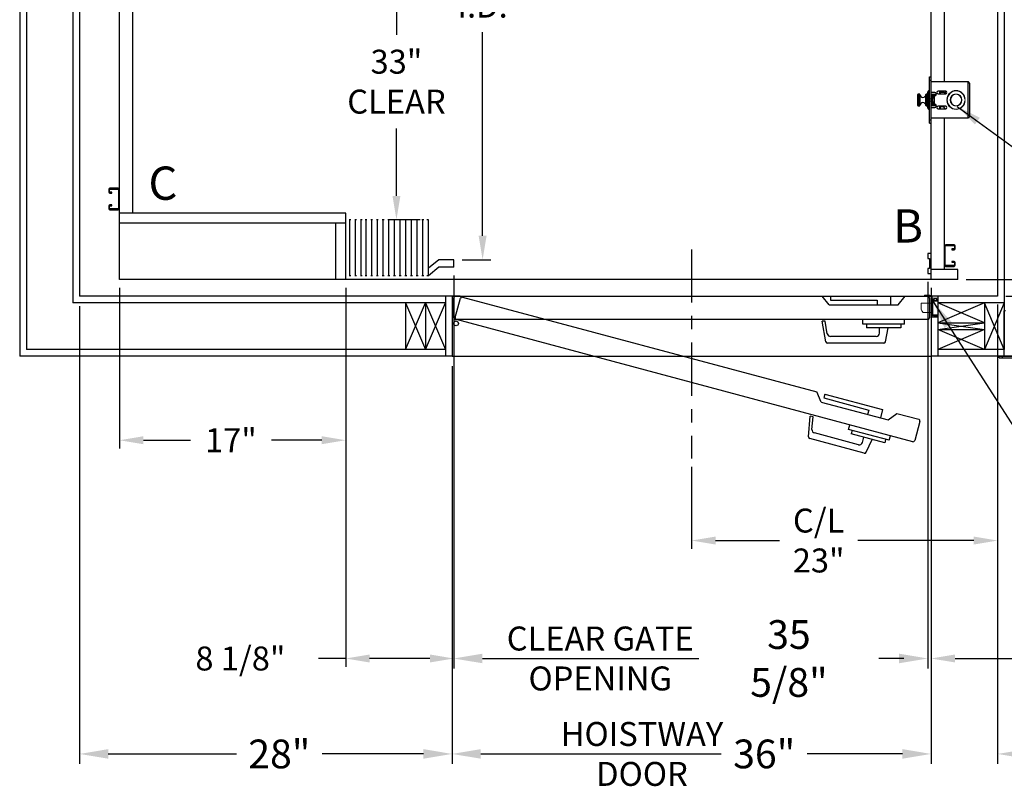
# Model space of a CAD drawing. Extents: x -328 to 414, y -91 to 242.
# Drawn here: x -325 to -251, y -30 to 28 of the extents above; entities that cross this region are included whole.
import ezdxf
from ezdxf.enums import TextEntityAlignment as Align

# ---------------------------------------------------------------- set-up
doc = ezdxf.new("R2010")
doc.units = 0
doc.header["$LTSCALE"] = 10
doc.header["$MEASUREMENT"] = 0
doc.header["$PDMODE"] = 98
doc.linetypes.add('SCENTER', pattern=[0.7, 0.4, -0.1, 0.1, -0.1])
doc.layers.get('0').update_dxf_attribs({"linetype": 'CONTINUOUS'})
doc.layers.get('DEFPOINTS').update_dxf_attribs({"linetype": 'CONTINUOUS'})
for name, color, linetype in [('CAB', 7, 'CONTINUOUS'), ('CEN', 2, 'SCENTER'), ('COP', 3, 'CONTINUOUS'), ('DIM', 1, 'CONTINUOUS'), ('DOOR', 2, 'CONTINUOUS'), ('DOOR CODE_NEW', 7, 'CONTINUOUS'), ('HW', 130, 'CONTINUOUS'), ('INTERLOCK - LRCE', 7, 'CONTINUOUS'), ('UNISTRUT', 7, 'CONTINUOUS')]:
    doc.layers.add(name, color=color, linetype=linetype)
doc.styles.add('ROMANT', font='romant')
doc.styles.add('SANSSERIF', font='sas_____.pfb')
doc.styles.get("Standard").update_dxf_attribs({"font": 'SIMPLEX.shx', "width": 0.85})
doc.dimstyles.get("Standard").update_dxf_attribs({"dimscale": 16, "dimtxt": 0.09375, "dimasz": 0.09375, "dimexe": 0.0625, "dimexo": 0.0625, "dimgap": 0.0625, "dimtad": 0, "dimtih": 1, "dimtoh": 1, "dimdec": 4, "dimzin": 4, "dimdsep": 46, "dimtxsty": 'STANDARD', "dimcen": 0.0625, "dimadec": 0, "dimazin": 0, "dimtfac": 1, "dimtdec": 4, "dimtofl": 0, "dimtmove": 0, "dimatfit": 3, "dimfxl": 1, "dimtolj": 1, "dimtzin": 0, "dimarcsym": 0})

# ---------------------------------------------------------------- blocks, each defined once
blk = doc.blocks.new('*D86')
at = {"layer": 'DEFPOINTS', "color": 0, "transparency": 16777216}
for p in [(-290.183, 46), (-288.847, 46), (-292.349, 10)]:
    blk.add_point(p, dxfattribs=at)
at = {"layer": 'DIM', "color": 0, "lineweight": -2, "transparency": 16777216}
for p, q in [((-289.472, 46), (-290.808, 46)), ((-290.183, 44.203), (-290.183, 34.102)), ((-290.183, 11.797), (-290.183, 27.084)), ((-291.724, 10), (-289.558, 10))]:
    blk.add_line(p, q, dxfattribs=at)
at = {"layer": 'DIM', "color": 0, "transparency": 16777216}
for points in [[(-290.483, 44.203), (-289.884, 44.203), (-290.183, 46)], [(-290.483, 11.797), (-289.884, 11.797), (-290.183, 10)]]:
    blk.add_solid(points, dxfattribs=at)
at = {"layer": 'DIM', "color": 0, "transparency": 16777216, "insert": (-290.183, 30.593), "char_height": 1.8, "attachment_point": 5}
blk.add_mtext('\\A1;36" \\PI.D.', dxfattribs=at)
blk = doc.blocks.new('*D87')
at = {"layer": 'DEFPOINTS', "color": 0, "transparency": 16777216}
for p in [(-256.724, 8.969), (-256.474, 8.5), (-256.474, -19.968)]:
    blk.add_point(p, dxfattribs=at)
at = {"layer": 'DIM', "color": 0, "lineweight": -2, "transparency": 16777216}
for p, q in [((-256.724, 8.344), (-256.724, -20.593)), ((-256.474, 7.875), (-256.474, -20.593)), ((-258.52, -19.968), (-260.317, -19.968)), ((-254.677, -19.968), (-248.689, -19.968))]:
    blk.add_line(p, q, dxfattribs=at)
at = {"layer": 'DIM', "color": 0, "transparency": 16777216}
for points in [[(-258.52, -19.668), (-258.52, -20.267), (-256.724, -19.968)], [(-254.677, -19.668), (-254.677, -20.267), (-256.474, -19.968)]]:
    blk.add_solid(points, dxfattribs=at)
at = {"layer": 'DIM', "color": 0, "transparency": 16777216, "insert": (-244.666, -19.968), "char_height": 1.8, "attachment_point": 5, "style": 'ROMANT'}
blk.add_mtext('\\A1;1/4"', dxfattribs=at)
blk = doc.blocks.new('*D88')
at = {"layer": 'DEFPOINTS', "color": 0, "transparency": 16777216}
for p in [(-292.474, 2.75), (-256.474, 2.75), (-292.474, -27.14)]:
    blk.add_point(p, dxfattribs=at)
at = {"layer": 'DIM', "color": 0, "lineweight": -2, "transparency": 16777216}
for p, q in [((-292.474, 2), (-292.474, -27.89)), ((-256.474, 2), (-256.474, -27.89)), ((-290.317, -27.14), (-272.242, -27.14)), ((-258.63, -27.14), (-265.796, -27.14))]:
    blk.add_line(p, q, dxfattribs=at)
at = {"layer": 'DIM', "color": 0, "transparency": 16777216}
for points in [[(-290.317, -26.78), (-290.317, -27.499), (-292.474, -27.14)], [(-258.63, -26.78), (-258.63, -27.499), (-256.474, -27.14)]]:
    blk.add_solid(points, dxfattribs=at)
at = {"layer": 'DIM', "color": 0, "transparency": 16777216, "insert": (-269.019, -27.14), "char_height": 2.16, "attachment_point": 5}
blk.add_mtext('\\A1;36"', dxfattribs=at)
blk = doc.blocks.new('*D89')
at = {"layer": 'DEFPOINTS', "color": 0, "transparency": 16777216}
for p in [(-251.474, 7.25), (-256.474, 2.75), (-256.474, -27.14)]:
    blk.add_point(p, dxfattribs=at)
at = {"layer": 'DIM', "color": 0, "lineweight": -2, "transparency": 16777216}
for p, q in [((-251.474, 6.5), (-251.474, -27.89)), ((-256.474, 2), (-256.474, -27.89)), ((-258.63, -27.14), (-260.786, -27.14)), ((-249.317, -27.14), (-247.161, -27.14))]:
    blk.add_line(p, q, dxfattribs=at)
at = {"layer": 'DIM', "color": 0, "transparency": 16777216}
for points in [[(-258.63, -26.78), (-258.63, -27.499), (-256.474, -27.14)], [(-249.317, -26.78), (-249.317, -27.499), (-251.474, -27.14)]]:
    blk.add_solid(points, dxfattribs=at)
at = {"layer": 'DIM', "color": 0, "transparency": 16777216, "insert": (-244.812, -27.14), "char_height": 2.16, "attachment_point": 5}
blk.add_mtext('\\A1;5"', dxfattribs=at)
blk = doc.blocks.new('*D90')
at = {"layer": 'DEFPOINTS', "color": 0, "transparency": 16777216}
for p in [(-292.349, 9.438), (-256.724, 8.969), (-292.349, -19.968)]:
    blk.add_point(p, dxfattribs=at)
at = {"layer": 'DIM', "color": 0, "lineweight": -2, "transparency": 16777216}
for p, q in [((-292.349, 8.688), (-292.349, -20.718)), ((-256.724, 8.219), (-256.724, -20.718)), ((-290.192, -19.968), (-273.923, -19.968)), ((-258.88, -19.968), (-260.395, -19.968))]:
    blk.add_line(p, q, dxfattribs=at)
at = {"layer": 'DIM', "color": 0, "transparency": 16777216}
for points in [[(-290.192, -19.608), (-290.192, -20.327), (-292.349, -19.968)], [(-258.88, -19.608), (-258.88, -20.327), (-256.724, -19.968)]]:
    blk.add_solid(points, dxfattribs=at)
at = {"layer": 'DIM', "color": 0, "transparency": 16777216, "insert": (-267.159, -19.968), "char_height": 2.16, "attachment_point": 5}
blk.add_mtext('\\A1;35 5/8"', dxfattribs=at)
blk = doc.blocks.new('*D91')
at = {"layer": 'DEFPOINTS', "color": 0, "transparency": 16777216}
for p in [(-292.349, 9.438), (-300.474, 8.5), (-300.474, -19.968)]:
    blk.add_point(p, dxfattribs=at)
at = {"layer": 'DIM', "color": 0, "lineweight": -2, "transparency": 16777216}
for p, q in [((-292.349, 8.813), (-292.349, -20.593)), ((-300.474, 7.875), (-300.474, -20.593)), ((-300.474, -19.968), (-302.52, -19.968)), ((-294.145, -19.968), (-298.677, -19.968))]:
    blk.add_line(p, q, dxfattribs=at)
at = {"layer": 'DIM', "color": 0, "transparency": 16777216}
for points in [[(-298.677, -19.668), (-298.677, -20.267), (-300.474, -19.968)], [(-294.145, -19.668), (-294.145, -20.267), (-292.349, -19.968)]]:
    blk.add_solid(points, dxfattribs=at)
at = {"layer": 'DIM', "color": 0, "transparency": 16777216, "insert": (-308.387, -19.968), "char_height": 1.8, "attachment_point": 5, "style": 'ROMANT'}
blk.add_mtext('\\A1;8 1/8"', dxfattribs=at)
blk = doc.blocks.new('*D92')
at = {"layer": 'DEFPOINTS', "color": 0, "transparency": 16777216}
for p in [(-320.474, 7.25), (-292.474, 2.75), (-320.474, -27.14)]:
    blk.add_point(p, dxfattribs=at)
at = {"layer": 'DIM', "color": 0, "lineweight": -2, "transparency": 16777216}
for p, q in [((-320.474, 6.5), (-320.474, -27.89)), ((-292.474, 2), (-292.474, -27.89)), ((-318.317, -27.14), (-308.683, -27.14)), ((-294.63, -27.14), (-302.237, -27.14))]:
    blk.add_line(p, q, dxfattribs=at)
at = {"layer": 'DIM', "color": 0, "transparency": 16777216}
for points in [[(-318.317, -26.78), (-318.317, -27.499), (-320.474, -27.14)], [(-294.63, -26.78), (-294.63, -27.499), (-292.474, -27.14)]]:
    blk.add_solid(points, dxfattribs=at)
at = {"layer": 'DIM', "color": 0, "transparency": 16777216, "insert": (-305.46, -27.14), "char_height": 2.16, "attachment_point": 5}
blk.add_mtext('\\A1;28"', dxfattribs=at)
blk = doc.blocks.new('A$C2FFC5E0C')
at = {"layer": 'UNISTRUT', "linetype": 'Continuous'}
for p, q in [((0, 1.538), (0, 1.337)), ((0.067, 1.337), (0.067, 1.538)), ((0.725, 1.625), (0.087, 1.625)), ((0.087, 1.558), (0.725, 1.558)), ((0.745, 1.538), (0.745, 0.097)), ((0.813, 0.097), (0.813, 1.538)), ((0.25, 1.317), (0.087, 1.317)), ((0.087, 1.25), (0.25, 1.25)), ((0.25, 1.25), (0.25, 1.317)), ((0, 0.288), (0, 0.087)), ((0.067, 0.087), (0.067, 0.288)), ((0.25, 0.375), (0.087, 0.375)), ((0.087, 0.308), (0.25, 0.308)), ((0.715, 0.067), (0.087, 0.067)), ((0.087, 0), (0.715, 0)), ((0.25, 0.308), (0.25, 0.375))]:
    blk.add_line(p, q, dxfattribs=at)
for centre, radius, start, end in [((0.087, 1.538), 0.0873, 90, 180), ((0.087, 1.538), 0.02, 90, 180), ((0.725, 1.538), 0.0873, 0, 90), ((0.725, 1.538), 0.02, 0, 90), ((0.087, 1.337), 0.0873, 180, 270), ((0.087, 1.337), 0.02, 180, 270), ((0.087, 0.288), 0.0873, 90, 180), ((0.087, 0.087), 0.0873, 180, 270), ((0.087, 0.288), 0.02, 90, 180), ((0.087, 0.087), 0.02, 180, 270), ((0.715, 0.097), 0.0973, 270, 0), ((0.715, 0.097), 0.03, 270, 0)]:
    blk.add_arc(centre, radius, start, end, dxfattribs=at)
blk = doc.blocks.new('*D94')
at = {"layer": 'DEFPOINTS', "color": 0, "transparency": 16777216}
for p in [(-254.895, 47), (-254.474, 8.5), (-228.547, 8.5)]:
    blk.add_point(p, dxfattribs=at)
at = {"layer": 'DIM', "color": 0, "lineweight": -2, "transparency": 16777216}
for p, q in [((-254.145, 47), (-227.797, 47)), ((-228.547, 44.844), (-228.547, 31.961)), ((-228.547, 10.656), (-228.547, 23.539)), ((-253.724, 8.5), (-227.797, 8.5))]:
    blk.add_line(p, q, dxfattribs=at)
at = {"layer": 'DIM', "color": 0, "transparency": 16777216}
for points in [[(-228.906, 44.844), (-228.188, 44.844), (-228.547, 47)], [(-228.906, 10.656), (-228.188, 10.656), (-228.547, 8.5)]]:
    blk.add_solid(points, dxfattribs=at)
at = {"layer": 'DIM', "color": 0, "transparency": 16777216, "insert": (-228.547, 27.75), "char_height": 2.16, "attachment_point": 5}
blk.add_mtext('\\A1;(38 1/2")\\PO.D.', dxfattribs=at)
blk = doc.blocks.new('*D96')
at = {"layer": 'DEFPOINTS', "color": 0, "transparency": 16777216}
for p in [(-254.474, 8.5), (-251.474, 7.25), (-228.547, 7.25)]:
    blk.add_point(p, dxfattribs=at)
at = {"layer": 'DIM', "color": 0, "lineweight": -2, "transparency": 16777216}
for p, q in [((-228.547, 10.297), (-228.547, 12.094)), ((-253.849, 8.5), (-227.922, 8.5)), ((-250.849, 7.25), (-227.922, 7.25)), ((-228.547, 5.453), (-228.547, 3.656)), ((-228.547, 3.656), (-230.344, 3.656))]:
    blk.add_line(p, q, dxfattribs=at)
at = {"layer": 'DIM', "color": 0, "transparency": 16777216}
for points in [[(-228.846, 10.297), (-228.247, 10.297), (-228.547, 8.5)], [(-228.846, 5.453), (-228.247, 5.453), (-228.547, 7.25)]]:
    blk.add_solid(points, dxfattribs=at)
at = {"layer": 'DIM', "color": 0, "transparency": 16777216, "insert": (-236.124, 3.656), "char_height": 1.8, "attachment_point": 5, "style": 'ROMANT'}
blk.add_mtext('\\A1;1 1/4"', dxfattribs=at)
blk = doc.blocks.new('*D99')
at = {"layer": 'DEFPOINTS', "color": 0, "transparency": 16777216}
for p in [(-296.783, 46), (-296.658, 46), (-294.261, 13)]:
    blk.add_point(p, dxfattribs=at)
at = {"layer": 'DIM', "color": 0, "lineweight": -2, "transparency": 16777216}
for p, q in [((-296.158, 46), (-296.033, 46)), ((-296.658, 44.203), (-296.658, 26.886)), ((-296.658, 14.797), (-296.658, 19.868)), ((-294.886, 13), (-297.283, 13))]:
    blk.add_line(p, q, dxfattribs=at)
at = {"layer": 'DIM', "color": 0, "transparency": 16777216}
for points in [[(-296.958, 44.203), (-296.359, 44.203), (-296.658, 46)], [(-296.958, 14.797), (-296.359, 14.797), (-296.658, 13)]]:
    blk.add_solid(points, dxfattribs=at)
at = {"layer": 'DIM', "color": 0, "transparency": 16777216, "insert": (-296.658, 23.377), "char_height": 1.8, "attachment_point": 5}
blk.add_mtext('\\A1;33" \\PCLEAR', dxfattribs=at)
blk = doc.blocks.new('*D102')
at = {"layer": 'DEFPOINTS', "color": 0, "transparency": 16777216}
for p in [(-251.474, 7.25), (-274.474, -4.95), (-274.474, -11.104)]:
    blk.add_point(p, dxfattribs=at)
at = {"layer": 'DIM', "color": 0, "lineweight": -2, "transparency": 16777216}
for p, q in [((-251.474, 6.625), (-251.474, -11.729)), ((-274.474, -5.575), (-274.474, -11.729)), ((-272.677, -11.104), (-267.868, -11.104)), ((-253.27, -11.104), (-261.985, -11.104))]:
    blk.add_line(p, q, dxfattribs=at)
at = {"layer": 'DIM', "color": 0, "transparency": 16777216}
for points in [[(-272.677, -10.805), (-272.677, -11.404), (-274.474, -11.104)], [(-253.27, -10.805), (-253.27, -11.404), (-251.474, -11.104)]]:
    blk.add_solid(points, dxfattribs=at)
at = {"layer": 'DIM', "color": 0, "transparency": 16777216, "insert": (-264.927, -11.104), "char_height": 1.8, "attachment_point": 5}
blk.add_mtext('\\A1;C/L\\P23"', dxfattribs=at)
blk = doc.blocks.new('*D103')
at = {"layer": 'DEFPOINTS', "color": 0, "transparency": 16777216}
for p in [(-317.474, 8.5), (-300.474, 8.5), (-317.474, -3.567)]:
    blk.add_point(p, dxfattribs=at)
at = {"layer": 'DIM', "color": 0, "lineweight": -2, "transparency": 16777216}
for p, q in [((-317.474, 7.875), (-317.474, -4.192)), ((-300.474, 7.875), (-300.474, -4.192)), ((-315.677, -3.567), (-312.136, -3.567)), ((-302.27, -3.567), (-306.061, -3.567))]:
    blk.add_line(p, q, dxfattribs=at)
at = {"layer": 'DIM', "color": 0, "transparency": 16777216}
for points in [[(-315.677, -3.267), (-315.677, -3.866), (-317.474, -3.567)], [(-302.27, -3.267), (-302.27, -3.866), (-300.474, -3.567)]]:
    blk.add_solid(points, dxfattribs=at)
at = {"layer": 'DIM', "color": 0, "transparency": 16777216, "insert": (-309.099, -3.567), "char_height": 1.8, "attachment_point": 5, "style": 'ROMANT'}
blk.add_mtext('\\A1;17"', dxfattribs=at)
blk = doc.blocks.new('*D108')
at = {"layer": 'DEFPOINTS', "color": 0, "transparency": 16777216}
for p in [(-251.474, 56), (-218.363, 56), (-251.474, 7.25)]:
    blk.add_point(p, dxfattribs=at)
at = {"layer": 'DIM', "color": 0, "lineweight": -2, "transparency": 16777216}
for p, q in [((-250.724, 56), (-217.613, 56)), ((-218.363, 53.844), (-218.363, 45.793)), ((-218.363, 9.406), (-218.363, 34.011)), ((-250.724, 7.25), (-217.613, 7.25))]:
    blk.add_line(p, q, dxfattribs=at)
at = {"layer": 'DIM', "color": 0, "transparency": 16777216}
for points in [[(-218.722, 53.844), (-218.003, 53.844), (-218.363, 56)], [(-218.722, 9.406), (-218.003, 9.406), (-218.363, 7.25)]]:
    blk.add_solid(points, dxfattribs=at)
at = {"layer": 'DIM', "color": 0, "transparency": 16777216, "insert": (-218.363, 39.902), "char_height": 2.16, "attachment_point": 5}
blk.add_mtext('\\A1;{\\Fromanc|c0;\\H0.83333x;FINISHED\\PHOISTWAY}\\P48 3/4"', dxfattribs=at)

msp = doc.modelspace()

# ---------------------------------------------------------------- linework, layer by layer
at = {"layer": 'CAB'}
for p, q in [((-317.47362, 9.25), (-317.47362, 47)), ((-316.47362, 13.5), (-316.47362, 47)), ((-256.47362, 8.5), (-256.47362, 47)), ((-300.47362, 13.5), (-317.47362, 13.5)), ((-300.47362, 8.5), (-300.47362, 13.5)), ((-300.47362, 12.75), (-317.47362, 12.75)), ((-301.22362, 8.5), (-301.22362, 12.75)), ((-300.07475, 13), (-300.22362, 13)), ((-300.14919, 8.79199), (-300.14919, 13)), ((-299.64882, 13), (-299.79768, 13)), ((-299.72325, 8.79199), (-299.72325, 13)), ((-299.22288, 13), (-299.37175, 13)), ((-299.29731, 8.79199), (-299.29731, 13)), ((-298.87138, 13), (-299.02024, 13)), ((-298.94581, 8.79199), (-298.94581, 13)), ((-298.44544, 13), (-298.59431, 13)), ((-298.51987, 8.79199), (-298.51987, 13)), ((-298.01951, 13), (-298.16837, 13)), ((-298.09394, 8.79199), (-298.09394, 13)), ((-297.59357, 13), (-297.74243, 13)), ((-297.668, 8.79199), (-297.668, 13)), ((-297.16763, 13), (-297.3165, 13)), ((-297.24207, 8.79199), (-297.24207, 13)), ((-296.7417, 13), (-296.89056, 13)), ((-296.81613, 8.79199), (-296.81613, 13)), ((-296.31576, 13), (-296.46463, 13)), ((-296.39019, 8.79199), (-296.39019, 13)), ((-295.88983, 13), (-296.03869, 13)), ((-295.96426, 8.79199), (-295.96426, 13)), ((-295.46389, 13), (-295.61275, 13)), ((-295.53832, 8.79199), (-295.53832, 13)), ((-295.03795, 13), (-295.18682, 13)), ((-295.11239, 8.79199), (-295.11239, 13)), ((-294.61202, 13), (-294.76088, 13)), ((-294.68645, 8.79199), (-294.68645, 13)), ((-294.26051, 13), (-294.38457, 13)), ((-294.26051, 8.79199), (-294.26051, 13)), ((-254.74842, 11.125), (-255.37632, 11.125)), ((-256.47362, 10.46875), (-256.72362, 10.46875)), ((-256.72362, 10.46875), (-256.72362, 10.09375)), ((-256.47362, 8.96875), (-256.47362, 10.46875)), ((-255.47362, 11.0277), (-255.47362, 9.5873)), ((-255.40632, 9.5873), (-255.40632, 11.0277)), ((-255.37632, 11.0577), (-254.74842, 11.0577)), ((-254.74842, 10.8173), (-254.91112, 10.8173)), ((-254.91112, 10.8173), (-254.91112, 10.75)), ((-254.91112, 10.75), (-254.74842, 10.75)), ((-254.72842, 11.0377), (-254.72842, 10.8373)), ((-254.66112, 10.8373), (-254.66112, 11.0377)), ((-293.47362, 10), (-294.26051, 9.35449)), ((-292.34862, 10), (-293.47362, 10)), ((-292.34862, 9.4375), (-292.34862, 10)), ((-256.72362, 10.09375), (-256.59862, 10.09375)), ((-256.59862, 10.09375), (-256.59862, 9.34375)), ((-254.74842, 9.875), (-254.91112, 9.875)), ((-254.91112, 9.875), (-254.91112, 9.8077)), ((-254.91112, 9.8077), (-254.74842, 9.8077)), ((-254.72842, 9.7877), (-254.72842, 9.5873)), ((-254.66112, 9.5873), (-254.66112, 9.7877)), ((-317.47362, 8.5), (-317.47362, 9.25)), ((-293.47362, 9.4375), (-294.26051, 8.79199)), ((-292.34862, 9.4375), (-293.47362, 9.4375)), ((-256.72362, 9.34375), (-256.72362, 8.96875)), ((-256.59862, 9.34375), (-256.72362, 9.34375)), ((-256.72362, 8.96875), (-256.47362, 8.96875)), ((-254.47362, 9.25), (-256.47362, 9.25)), ((-254.74842, 9.5673), (-255.38632, 9.5673)), ((-255.38632, 9.5), (-254.74842, 9.5)), ((-254.47362, 8.5), (-254.47362, 9.25)), ((-254.47362, 8.5), (-317.47362, 8.5)), ((-300.07475, 8.79199), (-300.22362, 8.79199)), ((-299.64882, 8.79199), (-299.79768, 8.79199)), ((-299.22288, 8.79199), (-299.37175, 8.79199)), ((-298.87138, 8.79199), (-299.02024, 8.79199)), ((-298.44544, 8.79199), (-298.59431, 8.79199)), ((-298.01951, 8.79199), (-298.16837, 8.79199)), ((-297.59357, 8.79199), (-297.74243, 8.79199)), ((-297.16763, 8.79199), (-297.3165, 8.79199)), ((-296.7417, 8.79199), (-296.89056, 8.79199)), ((-296.31576, 8.79199), (-296.46463, 8.79199)), ((-295.88983, 8.79199), (-296.03869, 8.79199)), ((-295.46389, 8.79199), (-295.61275, 8.79199)), ((-295.03795, 8.79199), (-295.18682, 8.79199)), ((-294.61202, 8.79199), (-294.76088, 8.79199)), ((-294.26051, 8.79199), (-294.38457, 8.79199))]:
    msp.add_line(p, q, dxfattribs=at)
for centre, radius, start, end in [((-255.37632, 11.0277), 0.0973, 90, 180), ((-254.74842, 11.0377), 0.0873, 0, 90), ((-255.37632, 11.0277), 0.03, 90, 180), ((-254.74842, 11.0377), 0.02, 0, 90), ((-254.74842, 10.8373), 0.0873, 270, 0), ((-254.74842, 10.8373), 0.02, 270, 0), ((-254.74842, 9.7877), 0.0873, 0, 90), ((-254.74842, 9.7877), 0.02, 0, 90), ((-255.38632, 9.5873), 0.0873, 180, 270), ((-255.38632, 9.5873), 0.02, 180, 270), ((-254.74842, 9.5873), 0.0873, 270, 0), ((-254.74842, 9.5873), 0.02, 270, 0)]:
    msp.add_arc(centre, radius, start, end, dxfattribs=at)
at = {"layer": 'CEN'}
msp.add_line((-274.47362, 10.77534), (-274.47362, -4.94966), dxfattribs=at)
at = {"layer": 'COP', "color": 7}
for p, q in [((-255.47362, 23.375), (-255.47362, 47)), ((-255.47362, 9.25), (-255.47362, 20.625))]:
    msp.add_line(p, q, dxfattribs=at)
at = {"layer": 'COP'}
for p, q in [((-256.59322, 23.5), (-256.59322, 23.75)), ((-256.59322, 23.75), (-256.47362, 23.75)), ((-256.47362, 23.5), (-256.47362, 23.75)), ((-256.59322, 23.5), (-256.47362, 23.5)), ((-256.59322, 20.5), (-256.59322, 23.5)), ((-256.47362, 20.5), (-256.47362, 23.5)), ((-253.72462, 23.375), (-256.47362, 23.375)), ((-253.72462, 23.375), (-253.72462, 20.625)), ((-253.59862, 23.249), (-253.59862, 20.751)), ((-257.47362, 21.5865), (-257.47362, 22.4135)), ((-257.34783, 22.4335), (-257.45362, 22.4335)), ((-257.45362, 22.4335), (-257.45362, 21.5665)), ((-257.34783, 21.5665), (-257.34783, 22.4335)), ((-257.3279, 22.41507), (-257.3279, 21.58493)), ((-256.85934, 21.58493), (-256.85934, 22.41507)), ((-256.76113, 22.4335), (-256.8394, 22.4335)), ((-256.8394, 22.4335), (-256.8394, 21.5665)), ((-256.79322, 22.36), (-256.67322, 22.36)), ((-256.79322, 22.36), (-256.79322, 21.64)), ((-256.74862, 22.36), (-256.74862, 22.5)), ((-256.71762, 22.36), (-256.71762, 22.6225)), ((-256.67322, 21.5), (-256.67322, 22.5)), ((-256.67322, 22.5), (-256.59322, 22.5)), ((-256.59322, 22.68), (-256.66012, 22.68)), ((-256.66012, 22.68), (-256.66012, 22.5)), ((-256.65712, 22.38065), (-256.65712, 21.61935)), ((-256.19862, 22.572), (-256.47362, 22.572)), ((-256.47362, 22.425), (-256.07557, 22.425)), ((-256.39322, 22.355), (-256.47362, 22.355)), ((-256.40839, 22.225), (-256.40839, 22.0884)), ((-256.40839, 22.225), (-256.40829, 22.225)), ((-256.40829, 22.225), (-256.38087, 22.225)), ((-256.40829, 22.225), (-256.40829, 22.08826)), ((-256.39322, 22.355), (-256.39322, 22.225)), ((-256.39322, 22.355), (-256.114, 22.355)), ((-256.38087, 22.225), (-256.38087, 22.1035)), ((-256.38087, 22.225), (-256.34962, 22.225)), ((-256.34962, 22.322), (-256.34962, 22.225)), ((-256.34962, 22.322), (-256.22362, 22.322)), ((-256.34962, 22.225), (-256.34962, 22.1035)), ((-256.22362, 21.678), (-256.22362, 22.322)), ((-256.22362, 22.322), (-256.19862, 22.322)), ((-255.37987, 22.657), (-255.94237, 22.657)), ((-255.94237, 22.4695), (-255.37987, 22.4695)), ((-255.84262, 22.657), (-255.84262, 22.4695)), ((-255.77762, 22.4695), (-255.77762, 22.657)), ((-255.77762, 22.5875), (-255.49899, 22.5875)), ((-255.49899, 22.5875), (-255.44762, 22.5225)), ((-255.44762, 22.5225), (-255.33085, 22.64316)), ((-255.22362, 22.26791), (-255.22362, 22.29236)), ((-254.62987, 22.42886), (-254.62987, 22.43889)), ((-254.56737, 22.43889), (-254.56737, 22.42886)), ((-257.45362, 21.5665), (-257.34783, 21.5665)), ((-256.8394, 21.5665), (-256.76113, 21.5665)), ((-256.79322, 21.64), (-256.67322, 21.64)), ((-256.74862, 21.5), (-256.74862, 21.64)), ((-256.71762, 21.3775), (-256.71762, 21.64)), ((-256.67322, 21.5), (-256.59322, 21.5)), ((-256.66012, 21.5), (-256.66012, 21.32)), ((-256.65712, 22.14316), (-256.65712, 21.85684)), ((-256.63005, 22.02384), (-256.60581, 22.02197)), ((-256.60581, 21.97803), (-256.63005, 21.97616)), ((-256.60581, 22.11379), (-256.60653, 22.11436)), ((-256.60653, 21.88564), (-256.60581, 21.88621)), ((-256.4521, 22.0925), (-256.47362, 22.0925)), ((-256.47362, 21.9075), (-256.4521, 21.9075)), ((-256.47362, 21.645), (-256.39322, 21.645)), ((-256.47362, 21.575), (-256.07557, 21.575)), ((-256.43648, 22.0702), (-256.4521, 22.0925)), ((-256.4521, 21.9075), (-256.4521, 22.0925)), ((-256.4521, 21.9075), (-256.43648, 21.9298)), ((-256.42087, 22.0925), (-256.43648, 22.0702)), ((-256.43648, 21.9298), (-256.43648, 22.0702)), ((-256.43648, 21.9298), (-256.42087, 21.9075)), ((-256.41126, 22.0925), (-256.42087, 22.0925)), ((-256.42087, 21.9075), (-256.42087, 22.0925)), ((-256.42087, 21.9075), (-256.41126, 21.9075)), ((-256.39564, 22.0702), (-256.41126, 22.0925)), ((-256.41126, 21.9075), (-256.41126, 22.0925)), ((-256.41126, 21.9075), (-256.39564, 21.9298)), ((-256.40839, 21.9116), (-256.40839, 21.775)), ((-256.40839, 21.775), (-256.40829, 21.775)), ((-256.40829, 21.91174), (-256.40829, 21.775)), ((-256.40829, 21.775), (-256.38087, 21.775)), ((-256.38087, 22.0913), (-256.39564, 22.0702)), ((-256.39564, 21.9298), (-256.39564, 22.0702)), ((-256.39564, 21.9298), (-256.38087, 21.9087)), ((-256.39322, 21.775), (-256.39322, 21.645)), ((-256.114, 21.645), (-256.39322, 21.645)), ((-256.34962, 22.1035), (-256.38087, 22.1035)), ((-256.38087, 22.1035), (-256.38087, 22.0825)), ((-256.34962, 22.0825), (-256.38087, 22.0825)), ((-256.38087, 22.0825), (-256.38087, 21.9175)), ((-256.34962, 21.9175), (-256.38087, 21.9175)), ((-256.38087, 21.9175), (-256.38087, 21.8965)), ((-256.34962, 21.8965), (-256.38087, 21.8965)), ((-256.38087, 21.8965), (-256.38087, 21.775)), ((-256.38087, 21.775), (-256.34962, 21.775)), ((-256.34962, 22.0825), (-256.34962, 22.1035)), ((-256.34962, 21.9175), (-256.34962, 22.0825)), ((-256.34962, 21.8965), (-256.34962, 21.9175)), ((-256.34962, 21.8965), (-256.34962, 21.775)), ((-256.34962, 21.775), (-256.34962, 21.678)), ((-256.22362, 21.678), (-256.34962, 21.678)), ((-256.19862, 21.678), (-256.22362, 21.678)), ((-256.14572, 21.575), (-256.14572, 21.574)), ((-256.0754, 21.574), (-256.14572, 21.574)), ((-255.37987, 21.5305), (-255.94237, 21.5305)), ((-255.84262, 21.5305), (-255.84262, 21.343)), ((-255.77762, 21.343), (-255.77762, 21.5305)), ((-255.54262, 21.4775), (-255.77762, 21.4775)), ((-255.54262, 21.4775), (-255.43632, 21.343)), ((-255.28791, 22.03125), (-255.2779, 22.03125)), ((-255.2779, 21.96875), (-255.28791, 21.96875)), ((-255.27738, 22.0925), (-255.28352, 22.08373)), ((-255.28352, 21.91627), (-255.27738, 21.9075)), ((-255.2723, 22.0925), (-255.27738, 22.0925)), ((-255.27738, 22.04109), (-255.27738, 22.0925)), ((-255.27738, 21.9075), (-255.27738, 21.95891)), ((-255.27738, 21.9075), (-255.2723, 21.9075)), ((-255.22362, 21.70764), (-255.22362, 21.73209)), ((-254.62987, 21.56111), (-254.62987, 21.57114)), ((-254.56737, 21.57114), (-254.56737, 21.56111)), ((-254.16367, 22.0665), (-254.17379, 22.0665)), ((-254.17379, 21.9335), (-254.16367, 21.9335)), ((-253.91183, 22.0665), (-253.92188, 22.0665)), ((-253.92188, 21.9335), (-253.91183, 21.9335)), ((-253.91934, 22.03125), (-253.90933, 22.03125)), ((-253.90933, 21.96875), (-253.91934, 21.96875)), ((-256.66012, 21.32), (-256.59322, 21.32)), ((-256.47362, 21.428), (-256.19862, 21.428)), ((-255.94237, 21.343), (-255.37987, 21.343)), ((-256.59322, 20.25), (-256.59322, 20.5)), ((-256.59322, 20.5), (-256.47362, 20.5)), ((-256.59322, 20.25), (-256.47362, 20.25)), ((-253.72462, 20.625), (-256.47362, 20.625)), ((-256.47362, 20.25), (-256.47362, 20.5))]:
    msp.add_line(p, q, dxfattribs=at)
for centre, radius, start, end in [((-257.45362, 22.4135), 0.02, 90, 180), ((-257.34783, 22.4135), 0.02, 4.4984067, 90), ((-257.09362, 22.4335), 0.235, 184.4984067, 355.5015933), ((-256.8394, 22.4135), 0.02, 90, 175.5015933), ((-254.27362, 22), 2.525, 168.5788137, 171.8031651), ((-256.69862, 22.5), 0.05, 112.3336827, 180), ((-256.66012, 22.6225), 0.0575, 90, 180), ((-256.19862, 22.447), 0.125, 270, 90), ((-255.94237, 22.56325), 0.09375, 90, 270), ((-255.37987, 22.56325), 0.09375, 270, 90), ((-254.59862, 22), 0.69, 2.5958055, 177.4041945), ((-254.59862, 22), 0.68, 2.6340058, 177.3659942), ((-254.59862, 22), 0.44, 94.0727314, 265.9272686), ((-254.59862, 22), 0.43, 94.1676116, 265.8323884), ((-254.59862, 22), 0.44, 274.0727314, 85.9272686), ((-254.59862, 22), 0.43, 274.1676116, 85.8323884), ((-257.45362, 21.5865), 0.02, 180, 270), ((-257.34783, 21.5865), 0.02, 270, 355.5015933), ((-257.09362, 21.5665), 0.235, 4.4984067, 175.5015933), ((-256.8394, 21.5865), 0.02, 184.4984067, 270), ((-254.27362, 22), 2.525, 176.2521582, 183.7478418), ((-254.27362, 22), 2.525, 188.1968349, 191.4211863), ((-256.69862, 21.5), 0.05, 180, 247.6663173), ((-256.36274, 22.00003), 0.26837, 154.9187425, 174.9097648), ((-256.36274, 21.99997), 0.26837, 185.0902352, 205.0812575), ((-256.36441, 22), 0.26777, 148.7035727, 154.717769), ((-256.27487, 22), 0.33166, 176.2016596, 183.7983404), ((-256.36441, 22), 0.26777, 205.282231, 211.2964273), ((-256.19862, 21.553), 0.125, 270, 90), ((-255.94237, 21.43675), 0.09375, 90, 270), ((-255.37987, 21.43675), 0.09375, 270, 90), ((-254.59862, 22), 0.69, 182.5958055, 357.4041945), ((-254.59862, 22), 0.68, 182.6340058, 357.3659942), ((-256.66012, 21.3775), 0.0575, 180, 270)]:
    msp.add_arc(centre, radius, start, end, dxfattribs=at)
for start_param, end_param in [(3.14159265, 4.19326603), (5.23151193, 6.28318531)]:
    msp.add_ellipse((-256.38087, 22), major_axis=(0, -0.16), ratio=0.06007752, start_param=start_param, end_param=end_param, dxfattribs=at)
for points, knots in [([(-253.72462, 23.375), (-253.7078, 23.3643), (-253.67414, 23.3429), (-253.63197, 23.31079), (-253.60381, 23.27947), (-253.6003, 23.25889), (-253.59862, 23.249)], [0, 0, 0, 0, 0.25465246, 0.50954416, 0.7644371, 1, 1, 1, 1]), ([(-253.59862, 20.751), (-253.60059, 20.7403), (-253.60452, 20.7189), (-253.63475, 20.68679), (-253.6767, 20.65547), (-253.70907, 20.63489), (-253.72462, 20.625)], [0, 0, 0, 0, 0.2546505, 0.50954219, 0.76443513, 1, 1, 1, 1])]:
    msp.add_open_spline(points, degree=3, knots=knots, dxfattribs=at)
msp.add_open_spline([(-253.59862, 23.249), (-253.60051, 23.26551), (-253.6043, 23.29853), (-253.63344, 23.34018), (-253.67509, 23.36932), (-253.70811, 23.37311), (-253.72462, 23.375)], degree=3, dxfattribs=at)
at = {"layer": 'DOOR', "color": 2}
for p, q in [((-292.97362, 7.25), (-292.97362, 2.75)), ((-292.47362, 7.25), (-292.47362, 2.75)), ((-292.47362, 7.25), (-292.47362, 2.75)), ((-292.47362, 7.25), (-292.47362, 2.75)), ((-256.47362, 7.25), (-256.47362, 2.75)), ((-256.47362, 7.25), (-256.47362, 2.75)), ((-256.47362, 7.25), (-256.47362, 2.75)), ((-255.97362, 7.25), (-255.97362, 2.75))]:
    msp.add_line(p, q, dxfattribs=at)
at = {"layer": 'DOOR CODE_NEW', "color": 2}
for p, q in [((-292.47362, 7.25), (-292.47362, 2.75)), ((-292.47362, 7.25), (-292.47362, 2.75)), ((-292.47362, 7.25), (-256.47362, 7.25)), ((-292.47362, 7.25), (-292.47362, 5.21485)), ((-291.87362, 7.25), (-292.47362, 7.25)), ((-292.34862, 5.625), (-292.34862, 7.125)), ((-292.23587, 5.65473), (-291.84764, 7.10362)), ((-292.22362, 7.25), (-264.65862, 7.25)), ((-291.69455, 7.19201), (-265.0688, 0.05766)), ((-264.13862, 6.61), (-264.65862, 7.25)), ((-264.03862, 7.25), (-264.03862, 6.95)), ((-264.03862, 7.25), (-259.53862, 7.25)), ((-264.03862, 6.95), (-260.53862, 6.95)), ((-260.53862, 6.95), (-260.53862, 6.61)), ((-259.53862, 7.25), (-259.53862, 6.61)), ((-258.93862, 6.61), (-258.41862, 7.25)), ((-258.41862, 7.25), (-256.72362, 7.25)), ((-256.59862, 7.125), (-256.59862, 5.625)), ((-256.47362, 7.25), (-256.47362, 2.75)), ((-256.47362, 7.25), (-256.47362, 2.75)), ((-264.13862, 6.61), (-258.93862, 6.61)), ((-256.72362, 5.5), (-292.22362, 5.5)), ((-257.85711, -3.68644), (-292.14748, 5.50164)), ((-264.44285, 5.375), (-264.65914, 5.375)), ((-264.38729, 3.83329), (-264.65914, 5.375)), ((-264.27738, 4.43659), (-264.44285, 5.375)), ((-261.61362, 5.15), (-261.61362, 5.5)), ((-258.46362, 5.15), (-258.46362, 5.5)), ((-258.46362, 5.15), (-261.61362, 5.15)), ((-261.33862, 5.15), (-261.33862, 4.89)), ((-258.73862, 4.89), (-261.33862, 4.89)), ((-260.36362, 4.48), (-260.36362, 4.89)), ((-259.89994, 3.83329), (-259.71362, 4.89)), ((-258.73862, 5.15), (-258.73862, 4.89)), ((-260.02305, 3.73), (-264.26419, 3.73)), ((-260.61362, 4.23), (-264.03118, 4.23)), ((-292.47362, 2.75), (-256.47362, 2.75)), ((-264.73217, -0.69511), (-265.0688, 0.05766)), ((-264.73217, -0.69511), (-259.70935, -2.04097)), ((-264.46993, -0.1028), (-264.54757, -0.39258)), ((-264.54757, -0.39258), (-261.16683, -1.29845)), ((-264.46993, -0.1028), (-260.12326, -1.26749)), ((-261.16683, -1.29845), (-261.25483, -1.62686)), ((-260.12326, -1.26749), (-260.28891, -1.88568)), ((-265.69103, -3.31284), (-265.55459, -1.75331)), ((-265.34567, -1.80929), (-265.55459, -1.75331)), ((-265.42872, -2.75855), (-265.34567, -1.80929)), ((-259.70935, -2.04097), (-259.04143, -1.55737)), ((-259.04143, -1.55737), (-257.40418, -1.99607)), ((-257.31579, -2.14916), (-257.70402, -3.59805)), ((-262.67108, -2.75888), (-262.58049, -2.42081)), ((-259.62841, -3.57416), (-262.67108, -2.75888)), ((-262.40545, -2.83006), (-262.47274, -3.0812)), ((-261.50223, -4.54217), (-265.59886, -3.44448)), ((-261.94327, -3.90636), (-265.24438, -3.02182)), ((-259.96133, -3.75413), (-262.47274, -3.0812)), ((-261.63708, -3.72958), (-261.53096, -3.33355)), ((-261.35658, -4.47426), (-260.90311, -3.50178)), ((-259.89404, -3.50299), (-259.96133, -3.75413)), ((-259.62841, -3.57416), (-259.53783, -3.23609))]:
    msp.add_line(p, q, dxfattribs=at)
msp.add_circle((-292.17932, 5.21166), 0.182, dxfattribs=at)
msp.add_circle((-292.17932, 5.21166), 0.182, dxfattribs=at)
for centre, radius, start, end in [((-292.22362, 7.125), 0.125, 90, 180), ((-291.7269, 7.07127), 0.125, 75, 165), ((-256.72362, 7.125), 0.125, 0, 90), ((-292.22362, 5.625), 0.125, 180, 270), ((-292.11513, 5.62238), 0.125, 165, 255), ((-256.72362, 5.625), 0.125, 270, 0), ((-260.61362, 4.48), 0.25, 270, 0), ((-264.26419, 3.855), 0.125, 190, 270), ((-264.03118, 4.48), 0.25, 190, 270), ((-260.02305, 3.855), 0.125, 270, 350), ((-257.43653, -2.11681), 0.125, 345, 75), ((-265.17967, -2.78034), 0.25, 175, 255), ((-265.56651, -3.32374), 0.125, 175, 255), ((-257.82476, -3.56569), 0.125, 255, 345), ((-261.87856, -3.66487), 0.25, 255, 345), ((-261.46987, -4.42143), 0.125, 255, 335)]:
    msp.add_arc(centre, radius, start, end, dxfattribs=at)
at = {"layer": 'HW'}
for p, q in [((-324.97362, 60.5), (-324.97362, 2.75)), ((-324.47362, 60), (-324.47362, 3.25)), ((-320.97362, 56.5), (-320.97362, 6.75)), ((-250.97362, 56.5), (-250.97362, 6.75)), ((-320.47362, 56), (-320.47362, 7.25)), ((-251.47362, 56), (-251.47362, 7.25)), ((-292.97362, 6.75), (-320.97362, 6.75)), ((-292.47362, 7.25), (-320.47362, 7.25)), ((-295.97362, 3.25), (-294.47362, 6.75)), ((-295.97362, 6.75), (-294.47362, 3.25)), ((-295.97362, 6.75), (-295.97362, 3.25)), ((-294.47362, 6.75), (-292.97362, 3.25)), ((-294.47362, 3.25), (-292.97362, 6.75)), ((-294.47362, 6.75), (-294.47362, 3.25)), ((-251.47362, 7.25), (-256.47362, 7.25)), ((-250.97362, 6.75), (-255.97362, 6.75)), ((-292.97362, 3.25), (-324.47362, 3.25)), ((-292.47362, 2.75), (-324.97362, 2.75)), ((-246.97362, 2.75), (-256.47362, 2.75))]:
    msp.add_line(p, q, dxfattribs=at)
at = {"layer": 'INTERLOCK - LRCE', "color": 7, "linetype": 'Continuous', "lineweight": 15}
for p, q in [((-257.22229, 6.72933), (-256.47362, 6.72933)), ((-257.22229, 6.72933), (-257.22229, 6.27657)), ((-256.97362, 7.3281), (-256.97362, 7.25)), ((-256.56362, 7.3281), (-256.97362, 7.3281)), ((-256.56362, 7.25), (-256.97362, 7.25)), ((-256.47362, 5.84), (-256.47362, 7.16)), ((-255.97362, 7.28051), (-256.39552, 7.28051)), ((-256.39552, 7.28051), (-256.39552, 7.25973)), ((-254.05067, 7.28051), (-256.39552, 7.28051)), ((-256.39552, 7.25973), (-255.97362, 7.25973)), ((-256.39552, 7.09918), (-256.39552, 7.25973)), ((-256.39552, 7.25973), (-253.24591, 7.25973)), ((-256.39552, 7.09918), (-256.39552, 7.00185)), ((-255.97362, 7.09918), (-256.39552, 7.09918)), ((-256.39552, 7.00185), (-256.25586, 7.00185)), ((-256.39552, 6.9725), (-256.39552, 7.00185)), ((-256.39552, 5.84), (-256.39552, 6.9725)), ((-256.35615, 6.96555), (-256.39552, 6.96555)), ((-256.35615, 6.87106), (-256.39552, 6.87106)), ((-256.37583, 6.94586), (-256.33646, 6.94586)), ((-256.37583, 6.94586), (-256.37583, 6.87106)), ((-256.33646, 6.96555), (-256.35615, 6.96555)), ((-256.35615, 5.8435), (-256.35615, 6.87106)), ((-255.97362, 6.87106), (-256.35615, 6.87106)), ((-255.97362, 6.96555), (-256.33646, 6.96555)), ((-256.33646, 6.96555), (-256.33646, 6.94586)), ((-256.33646, 6.94586), (-255.97362, 6.94586)), ((-256.33646, 6.87106), (-256.33646, 6.94586)), ((-256.25586, 6.96555), (-256.25586, 7.00185)), ((-256.08056, 6.98524), (-255.97362, 6.98524)), ((-255.97362, 7.00492), (-256.06087, 7.00492)), ((-253.24591, 7.28051), (-253.81911, 7.28051)), ((-253.24591, 7.25973), (-253.24591, 7.28051)), ((-253.24591, 7.25), (-253.24591, 7.25973)), ((-256.47362, 6.02067), (-257.0845, 6.02067)), ((-256.35615, 5.8435), (-256.39552, 5.8435)), ((-255.97362, 5.8435), (-256.35615, 5.8435)), ((-256.33646, 5.78445), (-255.97362, 5.78445)), ((-255.97362, 5.75), (-256.30552, 5.75)), ((-255.97362, 5.6719), (-256.30552, 5.6719))]:
    msp.add_line(p, q, dxfattribs=at)
at = {"layer": 'INTERLOCK - LRCE', "color": 7}
msp.add_line((-256.39552, 7.25), (-256.42164, 7.25), dxfattribs=at)
msp.add_line((-256.39552, 7.25), (-256.42164, 7.25), dxfattribs=at)
at = {"layer": 'INTERLOCK - LRCE', "color": 4}
for p, q in [((-250.97362, 6.75), (-255.97362, 6.75)), ((-252.47362, 5.25), (-255.97362, 6.75)), ((-252.47362, 6.75), (-255.97362, 5.25)), ((-252.47362, 6.75), (-252.47362, 3.25)), ((-250.97362, 6.75), (-252.47362, 3.25)), ((-250.97362, 3.25), (-252.47362, 6.75)), ((-250.97362, 6.75), (-250.97362, 3.25)), ((-255.97362, 5.25), (-252.47362, 5.25)), ((-255.97362, 4.75), (-252.47362, 5.25)), ((-255.97362, 5.25), (-252.47362, 4.75)), ((-255.97362, 4.75), (-252.47362, 4.75)), ((-252.47362, 3.25), (-255.97362, 4.75)), ((-252.47362, 4.75), (-255.97362, 3.25)), ((-250.97362, 3.25), (-255.97362, 3.25))]:
    msp.add_line(p, q, dxfattribs=at)
at = {"layer": 'INTERLOCK - LRCE', "color": 3}
for p, q in [((-250.89512, 6.14622), (-250.97362, 6.14622)), ((-250.97362, 2.75), (-250.97362, 6.14622)), ((-251.35012, 2.6304), (-251.35012, 2.75)), ((-251.35012, 2.75), (-251.10012, 2.75)), ((-251.35012, 2.6304), (-251.10012, 2.6304)), ((-251.10012, 2.6304), (-251.10012, 2.75)), ((-251.10012, 2.75), (-248.10012, 2.75)), ((-251.10012, 2.6304), (-248.10012, 2.6304))]:
    msp.add_line(p, q, dxfattribs=at)
at = {"layer": 'INTERLOCK - LRCE', "color": 7, "linetype": 'Continuous', "lineweight": 15, "flags": 128}
msp.add_lwpolyline([(-257.0845, 6.02067), (-257.08772, 6.02666), (-257.0973, 6.04444), (-257.11289, 6.0734), (-257.13398, 6.11256), (-257.15985, 6.1606), (-257.18962, 6.2159), (-257.22229, 6.27657)], dxfattribs=at)
at = {"layer": 'INTERLOCK - LRCE', "color": 7, "linetype": 'Continuous', "lineweight": 15}
for centre, radius, start, end in [((-256.56362, 7.16), 0.1681, 0, 90), ((-256.56362, 7.16), 0.09, 0, 90), ((-256.35615, 6.94586), 0.01969, 90, 180), ((-256.10024, 6.98523), 0.01969, 270, 0), ((-256.06087, 6.98523), 0.01969, 90, 180), ((-256.30552, 5.84), 0.1681, 180, 270), ((-256.33646, 5.8435), 0.05906, 180, 270), ((-256.30552, 5.84), 0.09, 180, 270)]:
    msp.add_arc(centre, radius, start, end, dxfattribs=at)
at = {"layer": 'INTERLOCK - LRCE', "color": 7, "linetype": 'Continuous', "lineweight": 15, "extrusion": (0, 0, -1)}
msp.add_ellipse((-256.33646, 5.8435), major_axis=(0, -0.05906), ratio=0.33333333, start_param=0, end_param=1.57079633, dxfattribs=at)
at = {"layer": 'INTERLOCK - LRCE', "color": 7, "linetype": 'Continuous', "lineweight": 15}
for points, knots in [([(-256.06274, 7.00185), (-256.06293, 7.00646), (-256.06349, 7.01944), (-256.06962, 7.0399), (-256.08324, 7.05991), (-256.10363, 7.07459), (-256.1305, 7.08359), (-256.16298, 7.08642), (-256.19749, 7.08187), (-256.22738, 7.06803), (-256.24653, 7.04561), (-256.2548, 7.02216), (-256.25556, 7.00752), (-256.25586, 7.00185)], [0, 0, 0, 0, 0.046509252, 0.130982281, 0.215790502, 0.303463354, 0.399662229, 0.509084509, 0.628995204, 0.747838929, 0.852457911, 0.942767894, 1, 1, 1, 1]), ([(-253.81911, 7.28051), (-253.83226, 7.27952), (-253.85911, 7.27751), (-253.91061, 7.27038), (-253.965, 7.27087), (-254.01397, 7.27801), (-254.03908, 7.27972), (-254.05067, 7.28051)], [0, 0, 0, 0, 0.19679444, 0.40191036, 0.62088524, 0.8249808, 1, 1, 1, 1])]:
    msp.add_open_spline(points, degree=3, knots=knots, dxfattribs=at)

# ---------------------------------------------------------------- block references
msp.add_blockref('A$C2FFC5E0C', (-318.28612, 13.75))

# ---------------------------------------------------------------- texts
at = {"layer": 'DIM', "style": 'SANSSERIF'}
for s, p in [('C', (-314.21049, 15.42533)), ('B', (-258.2048, 12.21304))]:
    msp.add_text(s, height=2.5, dxfattribs=at).set_placement(p, align=Align.MIDDLE)
at = {"layer": 'DIM', "char_height": 2.16, "attachment_point": 5}
for s, insert in [('\\A1;{\\Fromanc|c0;\\H0.83333x;CLEAR GATE\\POPENING}', (-281.34182, -19.96762)), ('\\A1;{\\Fromanc|c0;\\H0.83333x;HOISTWAY\\PDOOR}', (-278.20594, -27.13977))]:
    msp.add_mtext(s, dxfattribs=dict(at, insert=insert))

# ---------------------------------------------------------------- dimensions: what is measured, and where the dimension line sits
at = {"layer": 'DIM'}
for base, p1, p2, angle, text, override, picture, middle in [((-218.36279, 56), (-251.47362, 7.25), (-251.47362, 56), 270, '{\\Fromanc|c0;\\H0.83333x;FINISHED\\PHOISTWAY}\\P<>', {"dimscale": 12, "dimtxt": 0.18, "dimasz": 0.179688, "dimgap": 0.09375, "dimlunit": 5, "dimpost": '"', "dimfrac": 2}, '*D108', (-218.36279, 39.90187)), ((-296.65838, 46), (-294.26051, 13), (-296.78338, 46), 90, '<> \\PCLEAR', {"dimscale": 10, "dimtxt": 0.18, "dimasz": 0.179688, "dimgap": 0.09375, "dimlunit": 5, "dimpost": '"', "dimfrac": 2}, '*D99', (-296.65838, 23.37735)), ((-290.18305, 46), (-292.34862, 10), (-288.84705, 46), 90, '<> \\PI.D.', {"dimscale": 10, "dimtxt": 0.18, "dimasz": 0.179688, "dimgap": 0.09375, "dimlunit": 5, "dimpost": '"', "dimfrac": 2}, '*D86', (-290.18305, 30.59314))]:
    dim = msp.add_linear_dim(base=base, p1=p1, p2=p2, angle=angle, text=text, dimstyle='STANDARD', override=override, dxfattribs=at)
    dim.commit()
    dim.dimension.update_dxf_attribs({"geometry": picture, "text_midpoint": middle, "dimtype": 160})
dim = msp.add_linear_dim(base=(-228.54692, 8.5), p1=(-254.89512, 47), p2=(-254.47362, 8.5), angle=90, text='(<>)\\PO.D.', dimstyle='STANDARD', override={"dimscale": 12, "dimtxt": 0.18, "dimasz": 0.179688, "dimgap": 0.09375, "dimlunit": 5, "dimpost": '"', "dimfrac": 2}, dxfattribs=at)
dim.commit()
dim.dimension.update_dxf_attribs({"geometry": '*D94', "text_midpoint": (-228.54692, 27.75)})
for base, p1, p2, angle, override, picture, middle in [((-228.54692, 7.25), (-254.47362, 8.5), (-251.47362, 7.25), 90, {"dimscale": 10, "dimtxt": 0.18, "dimasz": 0.179688, "dimgap": 0.09375, "dimlunit": 5, "dimpost": '"', "dimtxsty": 'ROMANT', "dimfrac": 2}, '*D96', (-236.12415, 3.65625)), ((-300.47362, -19.96762), (-292.34862, 9.4375), (-300.47362, 8.5), 180, {"dimscale": 10, "dimtxt": 0.18, "dimasz": 0.179688, "dimgap": 0.09375, "dimlunit": 5, "dimpost": '"', "dimtxsty": 'ROMANT', "dimfrac": 2}, '*D91', (-308.38657, -19.96762)), ((-292.34862, -19.96762), (-256.72362, 8.96875), (-292.34862, 9.4375), 180, {"dimscale": 12, "dimtxt": 0.18, "dimasz": 0.179688, "dimgap": 0.09375, "dimlunit": 5, "dimpost": '"', "dimfrac": 2}, '*D90', (-267.15904, -19.96762)), ((-256.47362, -19.96762), (-256.72362, 8.96875), (-256.47362, 8.5), 180, {"dimscale": 10, "dimtxt": 0.18, "dimasz": 0.179688, "dimgap": 0.09375, "dimlunit": 5, "dimpost": '"', "dimtxsty": 'ROMANT', "dimfrac": 2}, '*D87', (-244.66601, -19.96762)), ((-320.47362, -27.13977), (-292.47362, 2.75), (-320.47362, 7.25), 180, {"dimscale": 12, "dimtxt": 0.18, "dimasz": 0.179688, "dimgap": 0.09375, "dimlunit": 5, "dimpost": '"', "dimfrac": 2}, '*D92', (-305.4601, -27.13977)), ((-256.47362, -27.13977), (-251.47362, 7.25), (-256.47362, 2.75), 180, {"dimscale": 12, "dimtxt": 0.18, "dimasz": 0.179688, "dimgap": 0.09375, "dimlunit": 5, "dimpost": '"', "dimfrac": 2}, '*D89', (-244.81212, -27.13977)), ((-292.47362, -27.13977), (-256.47362, 2.75), (-292.47362, 2.75), 180, {"dimscale": 12, "dimtxt": 0.18, "dimasz": 0.179688, "dimgap": 0.09375, "dimlunit": 5, "dimpost": '"', "dimfrac": 2}, '*D88', (-269.01901, -27.13977))]:
    dim = msp.add_linear_dim(base=base, p1=p1, p2=p2, angle=angle, dimstyle='STANDARD', override=override, dxfattribs=at)
    dim.commit()
    dim.dimension.update_dxf_attribs({"geometry": picture, "text_midpoint": middle, "dimtype": 160})
dim = msp.add_linear_dim(base=(-317.47362, -3.56691), p1=(-300.47362, 8.5), p2=(-317.47362, 8.5), dimstyle='STANDARD', override={"dimscale": 10, "dimtxt": 0.18, "dimasz": 0.179688, "dimgap": 0.09375, "dimlunit": 5, "dimpost": '"', "dimtxsty": 'ROMANT', "dimfrac": 2}, dxfattribs=at)
dim.commit()
dim.dimension.update_dxf_attribs({"geometry": '*D103', "text_midpoint": (-309.09862, -3.56691), "dimtype": 160})
dim = msp.add_linear_dim(base=(-274.47362, -11.10439), p1=(-251.47362, 7.25), p2=(-274.47362, -4.94966), text='C/L\\P<>', dimstyle='STANDARD', override={"dimscale": 10, "dimtxt": 0.18, "dimasz": 0.179688, "dimgap": 0.09375, "dimlunit": 5, "dimpost": '"', "dimfrac": 2}, dxfattribs=at)
dim.commit()
dim.dimension.update_dxf_attribs({"geometry": '*D102', "text_midpoint": (-264.92657, -11.10439), "dimtype": 160})

# ---------------------------------------------------------------- leaders
at = {"layer": 'COP', "color": 1, "annotation_type": 0, "has_hookline": 1, "hookline_direction": 0}
msp.add_leader([(-254.51112, 21.51988), (-245.86791, 15.2092), (-243.99291, 15.2092)], dimstyle='STANDARD', override={"dimscale": 20}, dxfattribs=at)
at = {"layer": 'INTERLOCK - LRCE', "color": 1, "annotation_type": 0, "has_hookline": 1, "hookline_direction": 0, "text_width": 20.14286}
msp.add_leader([(-256.33646, 6.87106), (-246.29387, -8.74495), (-244.13762, -8.74495)], dimstyle='STANDARD', override={"dimscale": 12, "dimtxt": 0.18, "dimasz": 0.179688, "dimgap": 0.09375, "dimlunit": 5, "dimfrac": 2}, dxfattribs=at)

doc.saveas('drawing.dxf')
